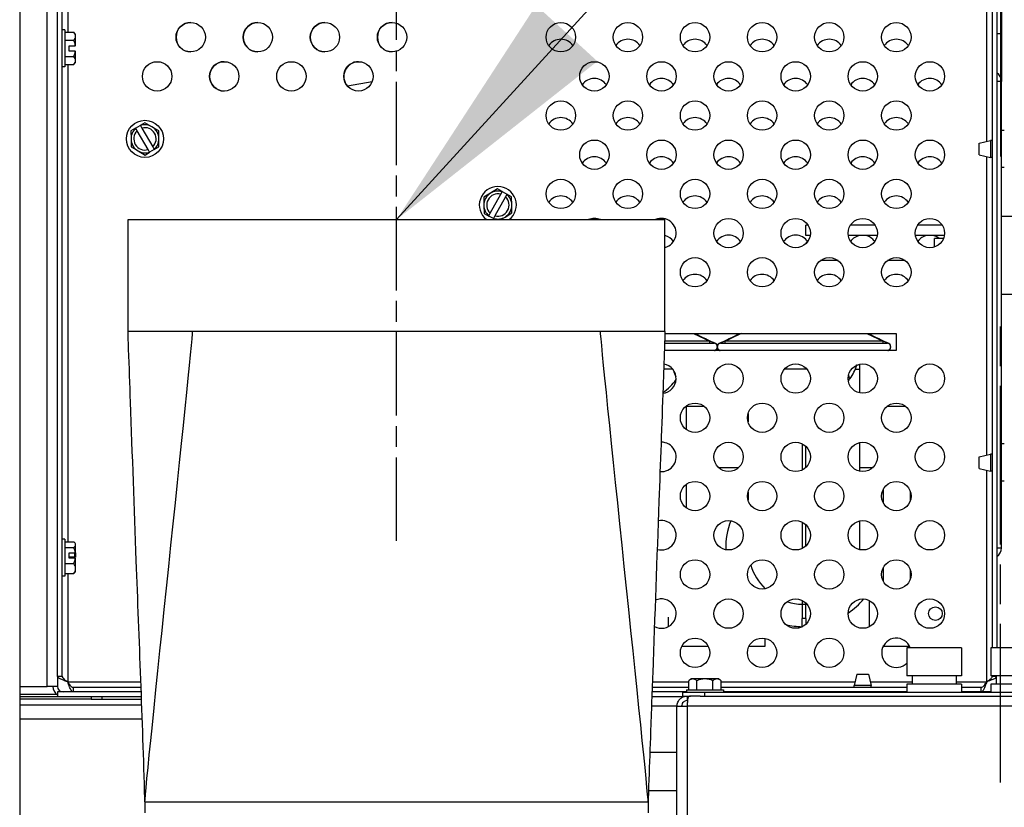
# Model space of a CAD drawing. Units: inches. Extents: x 205 to 612, y -184 to 189.
# Drawn here: x 465 to 476, y 120 to 129 of the extents above; entities that cross this region are included whole.
import ezdxf

# ---------------------------------------------------------------- set-up
doc = ezdxf.new("R2010")
doc.units = ezdxf.units.IN
doc.header["$LTSCALE"] = 15
doc.header["$MEASUREMENT"] = 0
doc.linetypes.add('CHAIN', pattern=[0.7087, 0.4724, -0.0591, 0.1181, -0.0591])
doc.layers.add('Dimensions(Dexter)', color=1, linetype='Continuous', lineweight=20, true_color=0xff0000)
doc.layers.add('Visible Edges(Dexter)', color=7, linetype='Continuous', lineweight=25)
doc.layers.add('Visible Tangent Edges(Dexter)', color=7, linetype='Continuous', lineweight=25)
doc.styles.add('DIMTXT', font='tahoma.ttf', dxfattribs={"width": 0.75})
doc.dimstyles.new('DEC$7', dxfattribs={"dimscale": 15, "dimtxt": 0.156, "dimasz": 0.188, "dimexe": 0.125, "dimexo": 0.125, "dimgap": 0.094, "dimtad": 0, "dimtih": 1, "dimtoh": 1, "dimdec": 3, "dimrnd": 1e-08, "dimzin": 4, "dimdsep": 46, "dimtxsty": 'DIMTXT', "dimcen": 0.09, "dimclrd": 1, "dimclre": 1, "dimclrt": 7, "dimadec": 3, "dimazin": 1, "dimtfac": 0.600962, "dimtdec": 3, "dimtofl": 0, "dimtmove": 0, "dimatfit": 3, "dimfxl": 1, "dimtolj": 1, "dimtzin": 4, "dimlwd": 20, "dimlwe": 0, "dimarcsym": 0})
doc.dimstyles.new('FRAC', dxfattribs={"dimscale": 15, "dimtxt": 0.156, "dimasz": 0.188, "dimexe": 0.125, "dimexo": 0.125, "dimgap": 0.094, "dimtad": 0, "dimtih": 1, "dimtoh": 1, "dimdec": 6, "dimrnd": 1e-08, "dimzin": 0, "dimdsep": 46, "dimlunit": 5, "dimtxsty": 'DIMTXT', "dimcen": 0.09, "dimclrd": 7, "dimclre": 7, "dimclrt": 7, "dimadec": 0, "dimazin": 3, "dimtfac": 0.600962, "dimtdec": 6, "dimtofl": 0, "dimtmove": 0, "dimatfit": 3, "dimfxl": 1, "dimfrac": 2, "dimtolj": 1, "dimtzin": 12, "dimlwd": 0, "dimlwe": 0, "dimarcsym": 0})

# ---------------------------------------------------------------- blocks, each defined once
blk = doc.blocks.new('*D11')
at = {"layer": 'Defpoints', "color": 0, "linetype": 'Continuous', "transparency": 16777216}
for p in [(437.542, 159.741), (437.542, 130.479), (482.129, 121.487)]:
    blk.add_point(p, dxfattribs=at)
at = {"layer": 'Dimensions(Dexter)', "color": 7, "linetype": 'Continuous', "lineweight": 0, "transparency": 16777216}
for p, q in [((437.542, 132.354), (437.542, 161.616)), ((482.129, 123.362), (482.129, 161.616)), ((440.362, 159.741), (452.56, 159.741)), ((479.309, 159.741), (466.972, 159.741))]:
    blk.add_line(p, q, dxfattribs=at)
at = {"layer": 'Dimensions(Dexter)', "color": 7, "linetype": 'Continuous', "transparency": 16777216}
for points in [[(440.362, 160.211), (440.362, 159.271), (437.542, 159.741)], [(479.309, 160.211), (479.309, 159.271), (482.129, 159.741)]]:
    blk.add_solid(points, dxfattribs=at)
at = {"layer": 'Dimensions(Dexter)', "color": 7, "linetype": 'Continuous', "lineweight": 5, "transparency": 16777216, "insert": (459.766, 159.741), "char_height": 2.34, "attachment_point": 5, "style": 'DIMTXT'}
blk.add_mtext('\\A1;{\\fArial Narrow|b0|i0|c0|p34;44 5/8 [1133]}', dxfattribs=at)
blk = doc.blocks.new('*D12')
at = {"layer": 'Defpoints', "color": 0, "linetype": 'Continuous', "transparency": 16777216}
for p in [(476.068, 148.662), (437.542, 130.479), (476.068, 125.679)]:
    blk.add_point(p, dxfattribs=at)
at = {"layer": 'Dimensions(Dexter)', "color": 7, "linetype": 'Continuous', "lineweight": 0, "transparency": 16777216}
for p, q in [((437.542, 132.354), (437.542, 150.537)), ((476.068, 127.554), (476.068, 150.537)), ((440.362, 148.662), (442.253, 148.662)), ((473.248, 148.662), (469.789, 148.662))]:
    blk.add_line(p, q, dxfattribs=at)
at = {"layer": 'Dimensions(Dexter)', "color": 7, "linetype": 'Continuous', "transparency": 16777216}
for points in [[(440.362, 149.132), (440.362, 148.192), (437.542, 148.662)], [(473.248, 149.132), (473.248, 148.192), (476.068, 148.662)]]:
    blk.add_solid(points, dxfattribs=at)
at = {"layer": 'Dimensions(Dexter)', "color": 7, "linetype": 'Continuous', "lineweight": 5, "transparency": 16777216, "insert": (456.021, 148.662), "char_height": 2.34, "attachment_point": 5, "style": 'DIMTXT'}
blk.add_mtext('\\A1;{\\fArial Narrow|b0|i0|c0|p34;38 1/2 [979] (ELECTRICAL)}', dxfattribs=at)
blk = doc.blocks.new('*D14')
at = {"layer": 'Defpoints', "color": 0, "linetype": 'Continuous', "transparency": 16777216}
for p in [(437.542, 153.953), (437.542, 130.479), (478.605, 123.956)]:
    blk.add_point(p, dxfattribs=at)
at = {"layer": 'Dimensions(Dexter)', "color": 7, "linetype": 'Continuous', "lineweight": 0, "transparency": 16777216}
for p, q in [((437.542, 132.354), (437.542, 155.828)), ((478.605, 125.831), (478.605, 155.828)), ((440.362, 153.953), (449.464, 153.953)), ((475.785, 153.953), (470.023, 153.953))]:
    blk.add_line(p, q, dxfattribs=at)
at = {"layer": 'Dimensions(Dexter)', "color": 7, "linetype": 'Continuous', "transparency": 16777216}
for points in [[(440.362, 154.423), (440.362, 153.483), (437.542, 153.953)], [(475.785, 154.423), (475.785, 153.483), (478.605, 153.953)]]:
    blk.add_solid(points, dxfattribs=at)
at = {"layer": 'Dimensions(Dexter)', "color": 7, "linetype": 'Continuous', "lineweight": 5, "transparency": 16777216, "insert": (459.744, 153.953), "char_height": 2.34, "attachment_point": 5, "style": 'DIMTXT'}
blk.add_mtext('\\A1;{\\fArial Narrow|b0|i0|c0|p34;41 1/8 [1043] (GAS)}', dxfattribs=at)

msp = doc.modelspace()

# ---------------------------------------------------------------- linework, layer by layer
at = {"layer": 'Visible Edges(Dexter)'}
for p, q in [((465.105, 130.4483), (465.105, 96.2461)), ((476.0784, 130.4345), (476.0784, 128.3921)), ((465.5268, 121.7499), (465.5268, 130.0842)), ((465.5784, 121.7499), (465.5784, 130.0842)), ((475.9752, 130.0842), (475.9752, 122.0677)), ((476.0268, 130.0842), (476.0268, 122.0677)), ((465.6078, 128.9678), (465.5784, 128.9678)), ((465.6078, 128.9678), (465.6078, 128.5538)), ((465.6078, 128.9409), (465.7086, 128.9409)), ((465.7278, 128.8959), (465.7278, 128.9168)), ((465.7278, 128.7908), (465.7278, 128.8959)), ((476.0784, 128.9221), (476.0268, 128.9221)), ((465.6078, 128.8509), (465.7086, 128.8509)), ((465.6558, 128.7908), (465.7258, 128.7908)), ((465.6558, 128.7308), (465.6558, 128.7908)), ((465.7278, 128.7908), (465.7258, 128.7908)), ((465.6078, 128.6707), (465.7086, 128.6707)), ((465.7258, 128.7308), (465.6558, 128.7308)), ((465.7258, 128.7308), (465.7278, 128.7308)), ((465.7278, 128.6257), (465.7278, 128.7308)), ((465.6078, 128.5538), (465.5784, 128.5538)), ((465.6078, 128.5807), (465.7086, 128.5807)), ((465.7278, 128.6048), (465.7278, 128.6257)), ((469.0436, 128.3883), (468.768, 128.3397)), ((476.0784, 128.3921), (476.0268, 128.3921)), ((476.0268, 128.3921), (476.0268, 123.1828)), ((476.0784, 123.1828), (476.0784, 128.3921)), ((466.4003, 127.87), (466.4521, 127.9002)), ((466.5041, 127.9304), (466.4521, 127.9002)), ((466.4536, 127.8977), (466.4521, 127.9002)), ((466.4536, 127.8977), (466.4697, 127.8701)), ((466.5822, 127.8856), (466.5041, 127.9304)), ((466.6604, 127.8408), (466.5822, 127.8856)), ((466.4003, 127.87), (466.3484, 127.8398)), ((466.3484, 127.8398), (466.3487, 127.7498)), ((466.4003, 127.87), (466.4017, 127.8675)), ((466.4178, 127.8399), (466.4017, 127.8675)), ((466.5396, 127.6305), (466.4178, 127.8399)), ((466.4697, 127.8701), (466.5915, 127.6606)), ((466.6607, 127.7508), (466.6604, 127.8408)), ((476.1094, 127.8428), (476.0784, 127.8428)), ((466.3487, 127.7498), (466.349, 127.6597)), ((466.349, 127.6597), (466.4271, 127.6149)), ((466.5915, 127.6606), (466.6076, 127.633)), ((466.609, 127.6305), (466.661, 127.6607)), ((466.661, 127.6607), (466.6607, 127.7508)), ((475.8284, 127.7008), (475.9534, 127.7308)), ((475.8284, 127.5708), (475.8284, 127.7008)), ((475.9534, 127.7308), (475.9534, 127.5408)), ((475.9752, 127.7308), (475.9534, 127.7308)), ((466.4271, 127.6149), (466.5052, 127.5701)), ((466.5052, 127.5701), (466.5572, 127.6003)), ((466.5557, 127.6029), (466.5396, 127.6305)), ((466.5557, 127.6029), (466.5572, 127.6003)), ((466.609, 127.6305), (466.5572, 127.6003)), ((466.609, 127.6305), (466.6076, 127.633)), ((475.8284, 127.5708), (475.9534, 127.5408)), ((475.9752, 127.5408), (475.9534, 127.5408)), ((476.1094, 127.4288), (476.0784, 127.4288)), ((470.368, 127.1443), (470.2909, 127.0976)), ((470.364, 126.9191), (470.4809, 127.1314)), ((470.445, 127.1909), (470.368, 127.1443)), ((470.4977, 127.1619), (470.445, 127.1909)), ((470.4809, 127.1314), (470.4963, 127.1594)), ((470.4977, 127.1619), (470.4963, 127.1594)), ((470.4977, 127.1619), (470.5502, 127.133)), ((470.5488, 127.1304), (470.5334, 127.1025)), ((470.5488, 127.1304), (470.5502, 127.133)), ((470.6028, 127.104), (470.5502, 127.133)), ((470.2909, 127.0976), (470.2928, 127.0076)), ((470.2928, 127.0076), (470.2946, 126.9175)), ((470.5334, 127.1025), (470.4166, 126.8902)), ((470.6047, 127.014), (470.6028, 127.104)), ((470.6065, 126.9239), (470.6047, 127.014)), ((470.2946, 126.9175), (470.3472, 126.8886)), ((470.3486, 126.8911), (470.3472, 126.8886)), ((470.3998, 126.8597), (470.3472, 126.8886)), ((470.3486, 126.8911), (470.364, 126.9191)), ((470.4166, 126.8902), (470.4012, 126.8622)), ((470.5295, 126.8773), (470.6065, 126.9239)), ((466.3164, 126.8481), (472.3164, 126.8481)), ((466.3164, 125.5981), (466.3164, 126.8481)), ((470.3998, 126.8597), (470.4012, 126.8622)), ((470.3998, 126.8597), (470.4207, 126.8481)), ((470.4813, 126.8481), (470.5295, 126.8773)), ((472.3164, 125.5981), (472.3164, 126.8481)), ((473.8914, 126.6723), (473.8914, 126.7873)), ((473.9155, 126.7873), (473.8914, 126.7873)), ((474.6655, 126.7873), (474.3899, 126.7873)), ((475.4155, 126.7873), (475.1399, 126.7873)), ((476.0784, 126.8863), (476.2384, 126.8863)), ((473.9397, 126.6723), (473.8914, 126.6723)), ((474.6897, 126.6723), (474.3657, 126.6723)), ((475.4397, 126.6723), (475.1157, 126.6723)), ((473.9087, 126.5995), (473.9036, 126.6007)), ((475.3284, 126.5423), (475.3284, 126.6363)), ((475.4296, 126.6363), (475.3284, 126.6363)), ((474.2522, 126.3913), (474.0533, 126.3913)), ((475.0022, 126.3913), (474.8033, 126.3913)), ((476.2384, 126.0113), (476.0784, 126.0113)), ((472.316, 125.5753), (474.9018, 125.5753)), ((474.9018, 125.5753), (474.9018, 125.3873)), ((472.3126, 125.467), (472.8666, 125.467)), ((472.9371, 125.467), (474.8041, 125.467)), ((472.8666, 125.387), (472.3099, 125.387)), ((472.9329, 125.3873), (472.8708, 125.3873)), ((472.9016, 125.432), (472.9016, 125.422)), ((472.9021, 125.422), (472.9021, 125.432)), ((474.8041, 125.387), (472.9371, 125.387)), ((474.9018, 125.3873), (474.8083, 125.3873)), ((474.8391, 125.432), (474.8391, 125.422)), ((472.3028, 125.182), (472.4006, 125.182)), ((473.6549, 125.182), (473.9006, 125.182)), ((474.4956, 125.177), (474.4956, 125.2342)), ((474.4956, 124.9124), (474.4956, 125.177)), ((472.5581, 124.5018), (472.5581, 124.7698)), ((472.7575, 124.762), (472.5581, 124.762)), ((475.0075, 124.762), (474.7979, 124.762)), ((473.2456, 124.683), (473.2456, 124.5886)), ((474.4956, 124.0374), (474.4956, 124.3592)), ((473.8506, 124.3453), (473.8506, 124.0513)), ((473.8906, 124.0792), (473.8906, 124.3173)), ((476.1094, 124.3428), (476.0784, 124.3428)), ((475.8284, 124.2008), (475.9534, 124.2308)), ((475.8284, 124.0708), (475.8284, 124.2008)), ((475.9534, 124.2308), (475.9534, 124.0408)), ((475.9752, 124.2308), (475.9534, 124.2308)), ((472.9126, 124.0814), (473.1428, 124.0814)), ((474.4956, 124.0814), (474.6428, 124.0814)), ((475.8284, 124.0708), (475.9534, 124.0408)), ((475.9752, 124.0408), (475.9534, 124.0408)), ((476.1094, 123.9288), (476.0784, 123.9288)), ((472.5581, 123.6268), (472.5581, 123.8948)), ((473.2456, 123.808), (473.2456, 123.7136)), ((474.7597, 123.7997), (474.7597, 123.8412)), ((475.0582, 123.813), (475.0582, 123.7086)), ((474.7433, 123.7997), (474.7597, 123.7997)), ((474.7597, 123.6804), (474.7597, 123.7997)), ((474.4956, 123.177), (474.4956, 123.4842)), ((473.8506, 123.4703), (473.8506, 123.1763)), ((473.8906, 123.2042), (473.8906, 123.4423)), ((465.6078, 123.2803), (465.5784, 123.2803)), ((465.6078, 123.2803), (465.6078, 122.8663)), ((465.6078, 123.2512), (465.7086, 123.2512)), ((465.6078, 123.1866), (465.7086, 123.1866)), ((465.7278, 123.2189), (465.7278, 123.2293)), ((465.7278, 123.1268), (465.7278, 123.2189)), ((476.0268, 123.1828), (476.0784, 123.1828)), ((465.6558, 123.1272), (465.7258, 123.1272)), ((465.6558, 123.068), (465.6558, 123.1272)), ((465.7258, 123.0786), (465.6558, 123.0786)), ((465.7258, 123.068), (465.6558, 123.068)), ((465.7158, 123.1218), (465.7158, 123.0841)), ((465.7278, 123.1218), (465.7158, 123.1218)), ((465.7158, 123.0841), (465.7278, 123.0841)), ((465.7278, 123.1268), (465.7278, 123.1218)), ((465.7278, 123.1218), (465.7278, 123.0841)), ((465.7278, 123.0841), (465.7278, 123.0791)), ((465.7278, 122.952), (465.7278, 123.0675)), ((465.6078, 123.0086), (465.7086, 123.0086)), ((465.7278, 122.9173), (465.7278, 122.952)), ((474.7597, 122.8054), (474.7597, 122.9662)), ((475.0582, 122.938), (475.0582, 122.8336)), ((465.6078, 122.8663), (465.5784, 122.8663)), ((465.6078, 122.8954), (465.7086, 122.8954)), ((473.8506, 122.5953), (473.8506, 122.552)), ((474.5997, 122.5957), (474.5997, 122.3009)), ((473.8906, 122.552), (473.8506, 122.552)), ((473.8506, 122.552), (473.8506, 122.3955)), ((473.8906, 122.552), (473.8906, 122.5673)), ((473.8906, 122.3955), (473.8906, 122.552)), ((472.3552, 122.3037), (472.3552, 122.4106)), ((473.8506, 122.302), (473.8506, 122.3955)), ((473.8906, 122.3955), (473.8506, 122.3955)), ((473.8906, 122.3955), (473.8906, 122.3292)), ((473.8521, 122.302), (473.8506, 122.302)), ((473.4332, 122.172), (473.4332, 122.0814)), ((472.8008, 122.0814), (472.5046, 122.0814)), ((473.4332, 122.0814), (473.2546, 122.0814)), ((475.0508, 122.0814), (474.7546, 122.0814)), ((474.7597, 122.0814), (474.7597, 122.0912)), ((475.6307, 122.0677), (475.0207, 122.0677)), ((475.0207, 122.0677), (475.0207, 121.7552)), ((475.6307, 122.0677), (475.6307, 121.7552)), ((476.5682, 122.0677), (475.9582, 122.0677)), ((475.9582, 122.0677), (475.9582, 121.7552)), ((465.5268, 121.7499), (465.5268, 121.6358)), ((465.5268, 121.7499), (465.5784, 121.7499)), ((472.6281, 121.7187), (472.6072, 121.7187)), ((472.7632, 121.7187), (472.6281, 121.7187)), ((472.8983, 121.7187), (472.7632, 121.7187)), ((472.9192, 121.7187), (472.8983, 121.7187)), ((474.4618, 121.7717), (474.4318, 121.6467)), ((474.4618, 121.7717), (474.5918, 121.7717)), ((474.5918, 121.7717), (474.6218, 121.6467)), ((475.6307, 121.7552), (475.0207, 121.7552)), ((475.0807, 121.7552), (475.0807, 121.6615)), ((475.5707, 121.7552), (475.5707, 121.6615)), ((476.5682, 121.7552), (475.9582, 121.7552)), ((475.9752, 121.7552), (475.9752, 121.7499)), ((475.9752, 121.7499), (476.0182, 121.7499)), ((476.0182, 121.7552), (476.0182, 121.6615)), ((465.105, 121.6358), (465.4127, 121.6358)), ((465.5268, 121.6358), (465.4127, 121.6358)), ((465.7034, 121.6249), (465.7034, 121.5733)), ((466.4614, 121.6249), (465.7034, 121.6249)), ((472.5831, 121.6249), (472.1734, 121.6249)), ((472.5831, 121.5987), (472.5831, 121.6995)), ((472.6732, 121.5987), (472.6732, 121.6995)), ((472.8533, 121.5987), (472.8533, 121.6995)), ((472.9434, 121.5987), (472.9434, 121.6995)), ((475.0207, 121.6249), (472.9434, 121.6249)), ((474.6218, 121.6467), (474.4318, 121.6467)), ((474.4318, 121.6249), (474.4318, 121.6467)), ((474.6218, 121.6249), (474.6218, 121.6467)), ((475.6307, 121.6615), (475.0207, 121.6615)), ((475.0207, 121.6615), (475.0207, 121.5677)), ((475.6307, 121.6615), (475.6307, 121.5677)), ((475.8502, 121.6249), (475.6307, 121.6249)), ((475.8502, 121.5733), (475.8502, 121.6249)), ((476.3956, 121.6615), (475.9582, 121.6615)), ((475.9582, 121.6615), (475.9582, 121.5677)), ((465.105, 121.5493), (465.5149, 121.5493)), ((465.105, 121.5217), (465.5268, 121.5217)), ((466.4633, 121.5733), (465.5268, 121.5733)), ((465.5268, 121.5733), (465.5268, 121.5217)), ((465.5268, 121.5217), (466.4652, 121.5217)), ((466.4633, 121.5733), (465.7034, 121.5733)), ((465.9018, 121.5217), (465.9018, 121.4941)), ((466.0268, 121.4941), (466.0268, 121.5217)), ((472.1696, 121.5217), (472.527, 121.5217)), ((472.5562, 121.5733), (472.1715, 121.5733)), ((472.5562, 121.5733), (472.1715, 121.5733)), ((472.5132, 121.5677), (472.5132, 121.5281)), ((472.7632, 121.5677), (472.5132, 121.5677)), ((472.5132, 121.5281), (472.5648, 121.5281)), ((472.5562, 121.5987), (472.9702, 121.5987)), ((472.5562, 121.5987), (472.5562, 121.5677)), ((472.5648, 121.5281), (472.6013, 121.5281)), ((472.5648, 121.5281), (472.5648, 121.4992)), ((472.5648, 121.4992), (472.5648, 121.4765)), ((472.7116, 121.5281), (472.6013, 121.5281)), ((472.7116, 121.5281), (472.7632, 121.5281)), ((472.7632, 121.5281), (472.7632, 121.5677)), ((476.8486, 121.5677), (472.7632, 121.5677)), ((472.7632, 121.5281), (476.8486, 121.5281)), ((472.9702, 121.5987), (472.9702, 121.5677)), ((475.0207, 121.5733), (472.9702, 121.5733)), ((475.0207, 121.5733), (472.9702, 121.5733)), ((475.9582, 121.5733), (475.6307, 121.5733)), ((475.8502, 121.5733), (475.6307, 121.5733)), ((475.8603, 121.5769), (475.9582, 121.5769)), ((465.9018, 121.4941), (465.105, 121.4941)), ((465.9018, 121.4941), (466.0268, 121.4941)), ((466.0268, 121.4941), (466.4663, 121.4941)), ((472.4507, 121.4133), (472.1657, 121.4133)), ((472.4507, 101.6422), (472.4507, 121.414)), ((472.4507, 121.414), (472.5648, 121.414)), ((472.5682, 121.4765), (472.5648, 121.4765)), ((465.105, 121.2717), (466.4743, 121.2717)), ((472.4507, 120.8967), (472.1471, 120.8967)), ((472.1324, 120.4714), (472.4507, 120.4714)), ((466.5039, 120.3481), (466.5039, 120.2231)), ((472.1289, 120.3481), (472.1289, 120.2231))]:
    msp.add_line(p, q, dxfattribs=at)
at = {"layer": 'Visible Edges(Dexter)', "linetype": 'CHAIN', "ltscale": 0.131559}
msp.add_line((469.3164, 123.2606), (469.3164, 129.1856), dxfattribs=at)
at = {"layer": 'Visible Edges(Dexter)', "linetype": 'CHAIN', "ltscale": 0.249942}
msp.add_line((476.0682, 120.5628), (476.0682, 125.6794), dxfattribs=at)
at = {"layer": 'Visible Edges(Dexter)'}
for centre, radius in [((467.0159, 128.8858), 0.164), ((467.7659, 128.8858), 0.164), ((468.5159, 128.8858), 0.164), ((469.2659, 128.8858), 0.164), ((471.1527, 128.8858), 0.1641), ((471.9027, 128.8858), 0.1641), ((472.6527, 128.8858), 0.1641), ((473.4027, 128.8858), 0.1641), ((474.1527, 128.8858), 0.1641), ((474.9027, 128.8858), 0.1641), ((466.6409, 128.4483), 0.164), ((467.3909, 128.4483), 0.164), ((468.1409, 128.4483), 0.164), ((468.8909, 128.4483), 0.164), ((471.5277, 128.4483), 0.1641), ((472.2777, 128.4483), 0.1641), ((473.0277, 128.4483), 0.1641), ((473.7777, 128.4483), 0.1641), ((474.5277, 128.4483), 0.1641), ((475.2777, 128.4483), 0.1641), ((471.1527, 128.0108), 0.1641), ((471.9027, 128.0108), 0.1641), ((472.6527, 128.0108), 0.1641), ((473.4027, 128.0108), 0.1641), ((474.1527, 128.0108), 0.1641), ((474.9027, 128.0108), 0.1641), ((466.5047, 127.7503), 0.207), ((471.5277, 127.5733), 0.1641), ((472.2777, 127.5733), 0.1641), ((473.0277, 127.5733), 0.1641), ((473.7777, 127.5733), 0.1641), ((474.5277, 127.5733), 0.1641), ((475.2777, 127.5733), 0.1641), ((471.1527, 127.1358), 0.1641), ((471.9027, 127.1358), 0.1641), ((472.6527, 127.1358), 0.1641), ((473.4027, 127.1358), 0.1641), ((474.1527, 127.1358), 0.1641), ((474.9027, 127.1358), 0.1641), ((473.0277, 126.6983), 0.1641), ((473.7777, 126.6983), 0.1641), ((474.5277, 126.6983), 0.1641), ((475.2777, 126.6983), 0.1641), ((472.6527, 126.2608), 0.1641), ((473.4027, 126.2608), 0.1641), ((474.1527, 126.2608), 0.1641), ((474.9027, 126.2608), 0.1641), ((473.0277, 125.0733), 0.1641), ((473.7777, 125.0733), 0.1641), ((474.5277, 125.0733), 0.1641), ((475.2777, 125.0733), 0.1641), ((472.6527, 124.6358), 0.1641), ((473.4027, 124.6358), 0.1641), ((474.1527, 124.6358), 0.1641), ((474.9027, 124.6358), 0.1641), ((473.0277, 124.1983), 0.1641), ((473.7777, 124.1983), 0.1641), ((474.5277, 124.1983), 0.1641), ((475.2777, 124.1983), 0.1641), ((472.6527, 123.7608), 0.1641), ((473.4027, 123.7608), 0.1641), ((474.1527, 123.7608), 0.1641), ((474.9027, 123.7608), 0.1641), ((473.0277, 123.3233), 0.1641), ((473.7777, 123.3233), 0.1641), ((474.5277, 123.3233), 0.1641), ((475.2777, 123.3233), 0.1641), ((472.6527, 122.8858), 0.1641), ((473.4027, 122.8858), 0.1641), ((474.1527, 122.8858), 0.1641), ((474.9027, 122.8858), 0.1641), ((473.0277, 122.4483), 0.1641), ((473.7777, 122.4483), 0.1641), ((474.5277, 122.4483), 0.1641), ((475.2777, 122.4483), 0.1641), ((475.3393, 122.4483), 0.076), ((472.6527, 122.0108), 0.1641), ((473.4027, 122.0108), 0.1641), ((474.1527, 122.0108), 0.1641)]:
    msp.add_circle(centre, radius, dxfattribs=at)
for centre, radius, start, end in [((467.0162, 128.8858), 0.164, 90.0395, 269.9605), ((467.7666, 128.8858), 0.164, 90.11849, 269.88151), ((468.5162, 128.8858), 0.164, 90.0395, 269.9605), ((469.2666, 128.8858), 0.164, 90.11849, 269.88151), ((465.5072, 128.7608), 0.2702, 35.26439, 41.81031), ((465.5072, 128.7608), 0.2206, 7.81541, 24.09484), ((471.1518, 128.6983), 0.1641, 34.58296, 144.88228), ((471.9018, 128.6983), 0.1641, 34.58296, 144.88228), ((472.6518, 128.6983), 0.1641, 34.58296, 144.88228), ((473.4018, 128.6983), 0.1641, 34.58296, 144.88228), ((474.1518, 128.6983), 0.1641, 34.58296, 144.88228), ((474.9018, 128.6983), 0.1641, 34.58296, 144.88228), ((465.5072, 128.7608), 0.2206, 335.90516, 352.18459), ((465.5072, 128.7608), 0.2702, 318.18969, 324.73561), ((467.3914, 128.4483), 0.164, 90.07899, 269.92101), ((468.8914, 128.4483), 0.164, 90.07899, 221.40759), ((475.9643, 128.3921), 0.1141, 0, 56.78617), ((471.5268, 128.2608), 0.1641, 34.58296, 144.88228), ((472.2768, 128.2608), 0.1641, 34.58296, 144.88228), ((473.0268, 128.2608), 0.1641, 34.58296, 144.88228), ((473.7768, 128.2608), 0.1641, 34.58296, 144.88228), ((474.5268, 128.2608), 0.1641, 34.58296, 144.88228), ((475.2768, 128.2608), 0.1641, 34.58296, 144.88228), ((466.5047, 127.7503), 0.156, 60.18822, 109.10073), ((466.5047, 127.7503), 0.156, 0.18822, 60.18822), ((471.1518, 127.8233), 0.1641, 34.58296, 144.88228), ((471.9018, 127.8233), 0.1641, 34.58296, 144.88228), ((472.6518, 127.8233), 0.1641, 34.58296, 144.88228), ((473.4018, 127.8233), 0.1641, 34.58296, 144.88228), ((474.1518, 127.8233), 0.1641, 34.58296, 144.88228), ((474.9018, 127.8233), 0.1641, 34.58296, 144.88228), ((466.5047, 127.7503), 0.156, 131.27571, 180.18822), ((466.5047, 127.7503), 0.1248, 134.09746, 286.27898), ((466.5047, 127.7503), 0.1248, 314.09746, 106.27898), ((466.5047, 127.7503), 0.156, 180.18822, 240.18822), ((466.5047, 127.7503), 0.156, 311.27571, 0.18822), ((466.5047, 127.7503), 0.156, 240.18822, 289.10073), ((471.5268, 127.3858), 0.1641, 34.58296, 144.88228), ((472.2768, 127.3858), 0.1641, 34.58296, 144.88228), ((473.0268, 127.3858), 0.1641, 34.58296, 144.88228), ((473.7768, 127.3858), 0.1641, 34.58296, 144.88228), ((474.5268, 127.3858), 0.1641, 34.58296, 144.88228), ((475.2768, 127.3858), 0.1641, 34.58296, 144.88228), ((470.4487, 127.0108), 0.207, 308.2134, 231.7866), ((470.4487, 127.0108), 0.156, 121.17228, 181.17228), ((470.4487, 127.0108), 0.1248, 75.08152, 227.26304), ((470.4487, 127.0108), 0.156, 72.25977, 121.17228), ((470.4487, 127.0108), 0.156, 1.17228, 50.08479), ((471.1518, 126.9483), 0.1641, 34.58296, 144.88228), ((471.9018, 126.9483), 0.1641, 34.58296, 144.88228), ((472.6518, 126.9483), 0.1641, 34.58296, 144.88228), ((473.4018, 126.9483), 0.1641, 34.58296, 144.88228), ((474.1518, 126.9483), 0.1641, 34.58296, 144.88228), ((474.9018, 126.9483), 0.1641, 34.58296, 144.88228), ((470.4487, 127.0108), 0.156, 181.17228, 230.08479), ((470.4487, 127.0108), 0.1248, 255.08152, 47.26304), ((470.4487, 127.0108), 0.156, 301.17228, 1.17228), ((470.4487, 127.0108), 0.156, 252.25977, 301.17228), ((471.5277, 126.6983), 0.1641, 65.98199, 114.01801), ((472.2777, 126.6983), 0.1641, 283.63485, 114.01801), ((472.2768, 126.5108), 0.1641, 34.58296, 76.0505), ((473.0268, 126.5108), 0.1641, 34.58296, 144.88228), ((473.7768, 126.5108), 0.1641, 34.58296, 144.88228), ((474.5268, 126.5108), 0.1641, 100.13986, 144.88228), ((474.5268, 126.5108), 0.1641, 34.58296, 79.86014), ((475.2768, 126.5108), 0.1641, 100.13986, 144.88228), ((475.2768, 126.5108), 0.1641, 49.90276, 79.86014), ((472.6518, 126.0733), 0.1641, 34.58296, 144.88228), ((473.4018, 126.0733), 0.1641, 34.58296, 144.88228), ((474.1518, 126.0733), 0.1641, 34.58296, 144.88228), ((474.9018, 126.0733), 0.1641, 34.58296, 144.88228), ((472.8666, 125.432), 0.035, 0, 90), ((472.9371, 125.432), 0.035, 90, 180), ((474.8041, 125.432), 0.035, 0, 90), ((472.8666, 125.422), 0.035, 270, 0), ((472.9371, 125.422), 0.035, 180, 270), ((474.8041, 125.422), 0.035, 270, 0), ((472.2777, 125.0733), 0.1641, 275.40328, 80.53401), ((473.8706, 125.427), 0.625, 325.35129, 340.96719), ((471.9331, 125.427), 0.625, 305.20363, 324.43267), ((473.8706, 125.427), 0.625, 322.42685, 325.35129), ((472.2777, 124.1983), 0.1641, 264.32424, 91.504), ((473.8706, 123.177), 0.875, 135.58469, 136.0821), ((472.2777, 123.3233), 0.1641, 252.98885, 102.81705), ((473.8706, 123.177), 0.875, 159.35279, 180.96006), ((465.5072, 123.0733), 0.2702, 35.26439, 38.21294), ((473.8706, 123.177), 0.625, 358.66123, 0), ((475.9643, 123.1828), 0.1141, 303.21383, 0), ((473.8706, 123.177), 0.625, 197.564, 226.24014), ((465.5072, 123.0733), 0.2702, 321.78706, 324.73561), ((472.2777, 122.4483), 0.1641, 240.99705, 114.81184), ((473.8706, 123.177), 0.875, 304.30681, 319.77611), ((473.8706, 123.177), 0.625, 252.40363, 268.16622), ((473.8706, 123.177), 0.625, 271.83378, 273.07064), ((473.8706, 123.177), 0.875, 256.6634, 268.69027), ((474.9027, 122.0108), 0.1641, 20.31431, 316.00418), ((472.7632, 121.4981), 0.2702, 125.26439, 131.81031), ((472.7632, 121.4981), 0.2206, 90, 114.09484), ((472.7632, 121.4981), 0.2206, 65.90516, 90), ((472.7632, 121.4981), 0.2702, 48.18969, 54.73561), ((465.5893, 121.6358), 0.1141, 180, 236.78617), ((465.5893, 121.6358), 0.0625, 180, 270)]:
    msp.add_arc(centre, radius, start, end, dxfattribs=at)
for centre, major_axis, ratio, start_param, end_param in [((465.5072, 128.8959), (0.2206, 0), 0.5, 0, 0.4205343), ((465.5072, 128.8959), (0.2206, 0), 0.5, 5.862651, 6.2831853), ((465.5072, 128.6257), (0.2206, 0), 0.5, 0, 0.4205343), ((465.5072, 128.6257), (0.2206, 0), 0.5, 5.862651, 6.2831853), ((473.8914, 126.5445), (0.0121, 0.0562), 0.206738, 5.9561395, 7.2801703), ((465.5072, 123.2189), (0.2206, 0), 0.3589963, 0, 0.4205343), ((465.5072, 123.2189), (0.2206, 0), 0.3589963, 5.862651, 6.2831853), ((465.5072, 123.0976), (0.2206, 0), 0.9877934, 0.1364047, 0.4205343), ((465.5072, 123.0976), (0.2206, 0), 0.9877934, 5.862651, 6.1467806), ((465.5072, 123.1029), (0.2685, 0), 0.1557695, 0.6066259, 0.6198857), ((465.5072, 123.1029), (-0.2685, 0), 0.1557695, 2.521707, 2.5349667), ((465.5072, 123.0437), (-0.2685, 0), 0.1557695, 3.7482186, 3.7614784), ((465.5072, 122.952), (0.2206, 0), 0.6287971, 0, 0.4205343), ((465.5072, 122.952), (0.2206, 0), 0.6287971, 5.862651, 6.2831853), ((465.5072, 122.9277), (0.2206, 0), 0.3589963, 5.862651, 6.0077362), ((472.6281, 121.4981), (0, 0.2206), 0.5, 0, 0.4205343), ((472.6281, 121.4981), (0, 0.2206), 0.5, 5.862651, 6.2831853), ((472.8983, 121.4981), (0, 0.2206), 0.5, 0, 0.4205343), ((472.8983, 121.4981), (0, 0.2206), 0.5, 5.862651, 6.2831853)]:
    msp.add_ellipse(centre, major_axis=major_axis, ratio=ratio, start_param=start_param, end_param=end_param, dxfattribs=at)
for points, knots in [([(466.5039, 120.3482), (466.5039, 120.3482), (466.5039, 120.3482), (466.5039, 120.3482), (466.5039, 120.3482), (466.5039, 120.3482), (466.5039, 120.3482), (466.5039, 120.3482), (466.5039, 120.3482), (466.5039, 120.3484), (466.5039, 120.3486), (466.5039, 120.3494), (466.5039, 120.35), (466.5038, 120.3537), (466.5038, 120.3568), (466.5035, 120.3683), (466.5033, 120.3766), (466.478, 121.2703), (466.4401, 122.1554), (466.3861, 123.6308), (466.3644, 124.2209), (466.3361, 125.0078), (466.329, 125.2046), (466.3202, 125.4669), (466.3164, 125.5325), (466.3164, 125.5981)], [0, 0, 0, 0, 0.0000122, 0.0000122, 0.0000367, 0.0000367, 0.0000855, 0.0000855, 0.0001832, 0.0001832, 0.0017457, 0.0017457, 0.0061969, 0.0061969, 0.0299372, 0.0299372, 0.0932442, 0.0932442, 6.8432459, 6.8432459, 11.3432464, 11.3432464, 12.8432479, 12.8432479, 13.3434782, 13.3434782, 13.3434782, 13.3434782]), ([(472.3164, 125.5981), (472.3164, 125.5823), (472.3157, 125.5665), (472.3139, 125.5034), (472.3123, 125.456), (472.3059, 125.2665), (472.3008, 125.1244), (472.2806, 124.556), (472.265, 124.1297), (472.226, 123.064), (472.2025, 122.4246), (472.1705, 121.5454), (472.1618, 121.3056), (472.1467, 120.886), (472.1403, 120.7062), (472.1331, 120.4926), (472.132, 120.4589), (472.1301, 120.3998), (472.1291, 120.3745), (472.1289, 120.3489), (472.1289, 120.3486), (472.1289, 120.3483), (472.1289, 120.3482), (472.1289, 120.3482), (472.1289, 120.3482), (472.1289, 120.3482), (472.1289, 120.3482), (472.1289, 120.3482), (472.1289, 120.3482), (472.1289, 120.3482), (472.1289, 120.3482), (472.1289, 120.3482), (472.1289, 120.3482), (472.1289, 120.3482), (472.1289, 120.3482), (472.1289, 120.3481), (472.1289, 120.3481), (472.1289, 120.3481), (472.1289, 120.3481), (472.1289, 120.3481), (472.1289, 120.3481), (472.1289, 120.3481), (472.1289, 120.3481), (472.1289, 120.3481), (472.1289, 120.3481), (472.1289, 120.3481), (472.1289, 120.3481), (472.1289, 120.3481), (472.1289, 120.3481), (472.1289, 120.3481), (472.1289, 120.3481), (472.1289, 120.3481), (472.1289, 120.3481), (472.1289, 120.3481), (472.1289, 120.3481), (472.1289, 120.3481), (472.1289, 120.3481), (472.1289, 120.3481), (472.1289, 120.3481), (472.1289, 120.3481), (472.1289, 120.3481), (472.1289, 120.3481)], [0, 0, 0, 0, 0.1204212, 0.1204212, 0.4815825, 0.4815825, 1.5650628, 1.5650628, 4.8155018, 4.8155018, 9.6911595, 9.6911595, 11.5195312, 11.5195312, 12.8908102, 12.8908102, 13.1479251, 13.1479251, 13.3407631, 13.3407631, 13.3430229, 13.3430229, 13.3434466, 13.3434466, 13.3434702, 13.3434702, 13.3434819, 13.3434819, 13.3434938, 13.3434938, 13.3435058, 13.3435058, 13.3435299, 13.3435299, 13.3435771, 13.3435771, 13.3436712, 13.3436712, 13.3438593, 13.3438593, 13.3442355, 13.3442355, 13.3449879, 13.3449879, 13.3464927, 13.3464927, 13.3495024, 13.3495024, 13.3585314, 13.3585314, 13.3856184, 13.3856184, 13.4668793, 13.4668793, 13.5887708, 13.5887708, 13.9544451, 13.9544451, 15.0514681, 15.0514681, 16.4129474, 16.4129474, 16.4129474, 16.4129474]), ([(465.6409, 121.6874), (465.6331, 121.6901), (465.6253, 121.6929), (465.6022, 121.7011), (465.5876, 121.7065), (465.5619, 121.7175), (465.5511, 121.7229), (465.5378, 121.732), (465.5337, 121.7356), (465.5282, 121.7427), (465.5268, 121.7463), (465.5268, 121.7499)], [0, 0, 0, 0, 0.06337553, 0.06337553, 0.19041164, 0.19041164, 0.3174414, 0.3174414, 0.40038349, 0.40038349, 0.48332519, 0.48332519, 0.48332519, 0.48332519]), ([(465.5784, 121.7499), (465.5784, 121.7437), (465.5807, 121.7377), (465.5893, 121.7254), (465.5955, 121.7193), (465.6086, 121.7088), (465.6147, 121.7046), (465.6275, 121.696), (465.6342, 121.6917), (465.6409, 121.6874)], [0, 0, 0, 0, 0.08728967, 0.08728967, 0.17454869, 0.17454869, 0.23559493, 0.23559493, 0.2966411, 0.2966411, 0.2966411, 0.2966411]), ([(475.9127, 121.6874), (475.9224, 121.6935), (475.9319, 121.6996), (475.9492, 121.7119), (475.9568, 121.718), (475.9667, 121.7284), (475.9699, 121.7327), (475.9742, 121.7413), (475.9752, 121.7456), (475.9752, 121.7499)], [0, 0, 0, 0, 0.08728967, 0.08728967, 0.17454869, 0.17454869, 0.23559493, 0.23559493, 0.2966411, 0.2966411, 0.2966411, 0.2966411]), ([(476.0182, 121.7343), (476.0149, 121.7313), (476.0107, 121.7283), (475.9966, 121.7198), (475.9849, 121.7143), (475.9626, 121.7053), (475.9531, 121.7017), (475.9333, 121.6945), (475.923, 121.691), (475.9127, 121.6874)], [0.12017419, 0.12017419, 0.12017419, 0.12017419, 0.19041164, 0.19041164, 0.3174414, 0.3174414, 0.40038349, 0.40038349, 0.48332519, 0.48332519, 0.48332519, 0.48332519]), ([(465.6409, 121.6874), (465.6471, 121.6777), (465.6532, 121.6682), (465.6655, 121.6509), (465.6715, 121.6434), (465.682, 121.6335), (465.6863, 121.6303), (465.6949, 121.626), (465.6991, 121.6249), (465.7034, 121.6249)], [0, 0, 0, 0, 0.08728967, 0.08728967, 0.17454869, 0.17454869, 0.23559493, 0.23559493, 0.2966411, 0.2966411, 0.2966411, 0.2966411]), ([(465.7034, 121.5733), (465.7007, 121.5733), (465.698, 121.5741), (465.6897, 121.5789), (465.6843, 121.5853), (465.6733, 121.6036), (465.6679, 121.6153), (465.6588, 121.6376), (465.6553, 121.6471), (465.6481, 121.6669), (465.6445, 121.6771), (465.6409, 121.6874)], [0, 0, 0, 0, 0.06337553, 0.06337553, 0.19041164, 0.19041164, 0.3174414, 0.3174414, 0.40038349, 0.40038349, 0.48332519, 0.48332519, 0.48332519, 0.48332519]), ([(475.8502, 121.6249), (475.8564, 121.6249), (475.8625, 121.6271), (475.8748, 121.6357), (475.8808, 121.642), (475.8913, 121.6551), (475.8956, 121.6611), (475.9042, 121.6739), (475.9084, 121.6806), (475.9127, 121.6874)], [0, 0, 0, 0, 0.08728967, 0.08728967, 0.17454869, 0.17454869, 0.23559493, 0.23559493, 0.2966411, 0.2966411, 0.2966411, 0.2966411]), ([(475.9127, 121.6874), (475.91, 121.6795), (475.9073, 121.6717), (475.899, 121.6486), (475.8936, 121.634), (475.8826, 121.6084), (475.8772, 121.5976), (475.8681, 121.5842), (475.8646, 121.5802), (475.8574, 121.5747), (475.8538, 121.5733), (475.8502, 121.5733)], [0, 0, 0, 0, 0.06337553, 0.06337553, 0.19041164, 0.19041164, 0.3174414, 0.3174414, 0.40038349, 0.40038349, 0.48332519, 0.48332519, 0.48332519, 0.48332519]), ([(472.4507, 121.414), (472.4507, 121.4296), (472.4541, 121.4457), (472.4671, 121.4751), (472.4769, 121.4883), (472.4942, 121.504), (472.5005, 121.5085), (472.5263, 121.5237), (472.5473, 121.5281), (472.5648, 121.5281)], [-1, -1, -1, -1, -0.75, -0.75, -0.5, -0.5, -0.375, -0.375, 0, 0, 0, 0]), ([(472.6013, 121.5281), (472.5883, 121.5281), (472.5803, 121.5237), (472.5737, 121.5085), (472.5723, 121.504), (472.569, 121.4883), (472.5679, 121.4751), (472.5662, 121.4457), (472.5657, 121.4296), (472.5648, 121.414)], [0, 0, 0, 0, 0.375, 0.375, 0.5, 0.5, 0.75, 0.75, 1, 1, 1, 1]), ([(472.5648, 121.4765), (472.5553, 121.4765), (472.5437, 121.4741), (472.5296, 121.4658), (472.5262, 121.4633), (472.5167, 121.4547), (472.5113, 121.4475), (472.5042, 121.4314), (472.5023, 121.4226), (472.5023, 121.414)], [0, 0, 0, 0, 0.375, 0.375, 0.5, 0.5, 0.75, 0.75, 1, 1, 1, 1])]:
    msp.add_open_spline(points, degree=3, knots=knots, dxfattribs=at)
for points in [[(466.5039, 120.3481), (466.5039, 120.4794), (467.0368, 125.4669), (467.0368, 125.5981)], [(472.1289, 120.3481), (472.1289, 120.4794), (471.596, 125.4669), (471.596, 125.5981)], [(472.6543, 125.5753), (472.7302, 125.538), (472.8061, 125.5007), (472.882, 125.4635)], [(472.9217, 125.4635), (472.9976, 125.5007), (473.0735, 125.538), (473.1494, 125.5753)], [(474.5918, 125.5753), (474.6677, 125.538), (474.7436, 125.5007), (474.8195, 125.4635)], [(472.8814, 125.3903), (472.8792, 125.3893), (472.8771, 125.3883), (472.8749, 125.3873)], [(472.9288, 125.3873), (472.9266, 125.3883), (472.9245, 125.3893), (472.9223, 125.3903)], [(474.8189, 125.3903), (474.8167, 125.3893), (474.8146, 125.3883), (474.8124, 125.3873)], [(474.465, 125.2249), (474.4605, 125.2228), (474.4561, 125.2207), (474.4516, 125.2186)]]:
    msp.add_open_spline(points, degree=3, dxfattribs=at)
at = {"layer": 'Visible Tangent Edges(Dexter)'}
for p, q in [((465.4127, 121.6358), (465.4127, 130.2608)), ((465.6409, 130.1467), (465.6409, 128.9409)), ((475.9127, 127.721), (475.9127, 130.1467)), ((465.6409, 128.5807), (465.6409, 123.2512)), ((475.9127, 124.221), (475.9127, 127.5506)), ((466.4594, 125.5981), (466.3164, 125.5981)), ((467.0368, 125.5981), (466.4594, 125.5981)), ((467.6674, 125.5981), (467.0368, 125.5981)), ((470.9654, 125.5981), (467.6674, 125.5981)), ((471.596, 125.5981), (470.9654, 125.5981)), ((472.1734, 125.5981), (471.596, 125.5981)), ((472.3164, 125.5981), (472.1734, 125.5981)), ((472.6357, 125.5753), (472.8189, 125.4894)), ((474.5732, 125.5753), (474.7564, 125.4894)), ((472.8189, 125.4894), (472.3134, 125.4894)), ((472.8189, 125.467), (472.8189, 125.4894)), ((474.7564, 125.4894), (472.9847, 125.4894)), ((472.9847, 125.4894), (472.9847, 125.467)), ((474.7564, 125.467), (474.7564, 125.4894)), ((474.4434, 125.177), (474.4956, 125.177)), ((475.9127, 121.6874), (475.9127, 124.0506)), ((465.6409, 122.8954), (465.6409, 121.6874)), ((465.6409, 121.6874), (466.4591, 121.6874)), ((472.1757, 121.6874), (472.5831, 121.6874)), ((472.9434, 121.6874), (474.4416, 121.6874)), ((474.6121, 121.6874), (475.0807, 121.6874)), ((475.5707, 121.6874), (475.9127, 121.6874)), ((465.105, 121.4316), (466.4686, 121.4316)), ((472.5648, 121.414), (472.5648, 101.6422)), ((476.8257, 121.414), (472.5648, 121.414)), ((466.5039, 120.3481), (467.3199, 120.3481)), ((467.3199, 120.3481), (471.3129, 120.3481)), ((471.3129, 120.3481), (472.1289, 120.3481))]:
    msp.add_line(p, q, dxfattribs=at)
for centre, start_param, end_param in [((472.8666, 125.532), 5.732137, 6.2831853), ((472.9371, 125.532), 0, 0.5510483), ((474.8041, 125.532), 5.732137, 6.2831853)]:
    msp.add_ellipse(centre, major_axis=(0, -0.065), ratio=0.3982702, start_param=start_param, end_param=end_param, dxfattribs=at)
for points in [[(473.1679, 125.5753), (473.1069, 125.5467), (473.0458, 125.518), (472.9847, 125.4894)], [(472.441, 125.0893), (472.4322, 125.1141), (472.4234, 125.139), (472.4146, 125.1638)], [(474.3848, 125.0717), (474.3796, 125.0863), (474.3744, 125.1009), (474.3692, 125.1155)]]:
    msp.add_open_spline(points, degree=3, dxfattribs=at)
for points, knots in [([(472.853, 125.4767), (472.8519, 125.4771), (472.8507, 125.4776), (472.8474, 125.4789), (472.8453, 125.4797), (472.8396, 125.482), (472.8359, 125.4834), (472.8279, 125.4863), (472.8234, 125.4879), (472.8189, 125.4894)], [0, 0, 0, 0, 0.01540016, 0.01540016, 0.04004041, 0.04004041, 0.07946482, 0.07946482, 0.12320127, 0.12320127, 0.12320127, 0.12320127]), ([(472.882, 125.4635), (472.8803, 125.4643), (472.8786, 125.4651), (472.875, 125.4669), (472.8731, 125.4678), (472.8699, 125.4693), (472.8687, 125.4698), (472.8669, 125.4706), (472.8663, 125.4709), (472.8647, 125.4716), (472.8637, 125.4721), (472.8612, 125.4732), (472.8597, 125.4739), (472.8564, 125.4753), (472.8547, 125.476), (472.853, 125.4767)], [-0.00163818, -0.00163818, -0.00163818, -0.00163818, 0.02081238, 0.02081238, 0.04647015, 0.04647015, 0.06250627, 0.06250627, 0.07052432, 0.07052432, 0.08335321, 0.08335321, 0.10387943, 0.10387943, 0.12665071, 0.12665071, 0.12665071, 0.12665071]), ([(472.9507, 125.4767), (472.949, 125.476), (472.9473, 125.4753), (472.9437, 125.4737), (472.9418, 125.4729), (472.9386, 125.4715), (472.9374, 125.4709), (472.9356, 125.4701), (472.935, 125.4698), (472.9334, 125.4691), (472.9324, 125.4686), (472.9299, 125.4674), (472.9284, 125.4667), (472.9251, 125.4651), (472.9234, 125.4643), (472.9217, 125.4635)], [0, 0, 0, 0, 0.02245056, 0.02245056, 0.04810833, 0.04810833, 0.06414444, 0.06414444, 0.0721625, 0.0721625, 0.08499139, 0.08499139, 0.10551761, 0.10551761, 0.12828889, 0.12828889, 0.12828889, 0.12828889]), ([(472.9847, 125.4894), (472.9832, 125.4889), (472.9816, 125.4883), (472.9776, 125.4869), (472.9751, 125.4861), (472.9689, 125.4838), (472.9651, 125.4824), (472.9576, 125.4795), (472.9539, 125.478), (472.9507, 125.4767)], [0, 0, 0, 0, 0.01536841, 0.01536841, 0.03995788, 0.03995788, 0.07930101, 0.07930101, 0.12294731, 0.12294731, 0.12294731, 0.12294731]), ([(474.7905, 125.4767), (474.7894, 125.4771), (474.7882, 125.4776), (474.7849, 125.4789), (474.7828, 125.4797), (474.7771, 125.482), (474.7734, 125.4834), (474.7654, 125.4863), (474.7609, 125.4879), (474.7564, 125.4894)], [0, 0, 0, 0, 0.01540016, 0.01540016, 0.04004041, 0.04004041, 0.07946482, 0.07946482, 0.12320127, 0.12320127, 0.12320127, 0.12320127]), ([(474.8195, 125.4635), (474.8178, 125.4643), (474.8161, 125.4651), (474.8125, 125.4669), (474.8106, 125.4678), (474.8074, 125.4693), (474.8062, 125.4698), (474.8044, 125.4706), (474.8038, 125.4709), (474.8022, 125.4716), (474.8012, 125.4721), (474.7987, 125.4732), (474.7972, 125.4739), (474.7939, 125.4753), (474.7922, 125.476), (474.7905, 125.4767)], [-0.00163818, -0.00163818, -0.00163818, -0.00163818, 0.02081238, 0.02081238, 0.04647015, 0.04647015, 0.06250627, 0.06250627, 0.07052432, 0.07052432, 0.08335321, 0.08335321, 0.10387943, 0.10387943, 0.12665071, 0.12665071, 0.12665071, 0.12665071]), ([(472.8748, 125.3873), (472.8754, 125.3875), (472.8759, 125.3878), (472.8781, 125.3888), (472.8798, 125.3896), (472.8814, 125.3903)], [0.0934339, 0.0934339, 0.0934339, 0.0934339, 0.100613546, 0.100613546, 0.122326499, 0.122326499, 0.122326499, 0.122326499]), ([(472.9223, 125.3903), (472.9239, 125.3896), (472.9255, 125.3888), (472.9277, 125.3878), (472.9283, 125.3875), (472.9289, 125.3873)], [-0.001622668, -0.001622668, -0.001622668, -0.001622668, 0.019784469, 0.019784469, 0.027269931, 0.027269931, 0.027269931, 0.027269931]), ([(474.8123, 125.3873), (474.8129, 125.3875), (474.8134, 125.3878), (474.8156, 125.3888), (474.8173, 125.3896), (474.8189, 125.3903)], [0.0934339, 0.0934339, 0.0934339, 0.0934339, 0.100613546, 0.100613546, 0.122326499, 0.122326499, 0.122326499, 0.122326499])]:
    msp.add_open_spline(points, degree=3, knots=knots, dxfattribs=at)

# ---------------------------------------------------------------- dimensions: what is measured, and where the dimension line sits
at = {"layer": 'Dimensions(Dexter)', "color": 1, "linetype": 'Continuous', "lineweight": 5, "true_color": 0xff0000}
dim = msp.add_linear_dim(base=(437.5415, 159.7405), p1=(482.1294, 121.4868), p2=(437.5415, 130.4793), angle=180, text='{\\fArial Narrow|b0|i0|c0|p34;<>}', dimstyle='FRAC', override={"dimdec": 3, "dimtdec": 3, "dimatfit": 1}, dxfattribs=at)
dim.commit()
dim.dimension.update_dxf_attribs({"geometry": '*D11', "text_midpoint": (459.7657, 159.7405), "dimtype": 160})
for base, p1, p2, text, picture, middle in [((437.5415, 153.953), (478.6052, 123.9564), (437.5415, 130.4793), '{\\fArial Narrow|b0|i0|c0|p34;<> (GAS)}', '*D14', (459.7436, 153.953)), ((476.0682, 148.6615), (437.5415, 130.4793), (476.0682, 125.6794), '{\\fArial Narrow|b0|i0|c0|p34;<> (ELECTRICAL)}', '*D12', (456.0209, 148.6615))]:
    dim = msp.add_linear_dim(base=base, p1=p1, p2=p2, text=text, dimstyle='FRAC', override={"dimdec": 3, "dimtdec": 3, "dimatfit": 1}, dxfattribs=at)
    dim.commit()
    dim.dimension.update_dxf_attribs({"geometry": picture, "text_midpoint": middle, "dimtype": 160})

# ---------------------------------------------------------------- leaders
at = {"layer": 'Visible Edges(Dexter)', "linetype": 'Continuous', "lineweight": 20, "annotation_type": 0, "has_hookline": 1, "hookline_direction": 0, "text_width": 15.5528}
msp.add_leader([(469.3164, 126.8481), (484.7412, 143.7223), (487.5612, 143.7223)], dimstyle='DEC$7', override={"dimtad": 0, "dimclrd": 256}, dxfattribs=at)

doc.saveas('drawing.dxf')
